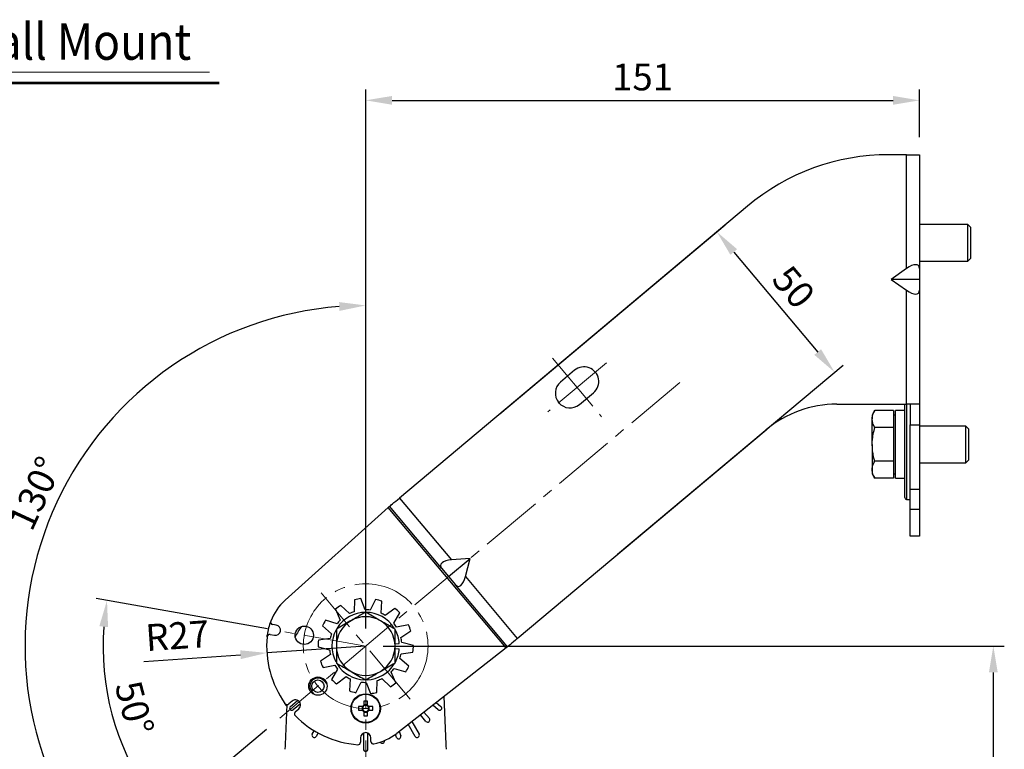
# Model space of a CAD drawing. Units: millimetres. Extents: x 55 to 8964, y -61 to 1002.
# Drawn here: x 3893 to 4161, y 456 to 655 of the extents above; entities that cross this region are included whole.
import ezdxf

# ---------------------------------------------------------------- set-up
doc = ezdxf.new("R2010")
doc.units = ezdxf.units.MM
doc.header["$LTSCALE"] = 0.9
doc.linetypes.add('CENTER2', pattern=[28.575, 19.05, -3.175, 3.175, -3.175])
doc.layers.add('1_Center', color=1, linetype='CENTER2', lineweight=18)
doc.layers.add('5', color=4, linetype='Continuous', lineweight=15)
doc.layers.add('DIM', color=4, linetype='Continuous')
doc.styles.get("Standard").update_dxf_attribs({"font": 'txt', "width": 0.95, "height": 7.3})
doc.styles.add('굴림', font='txt', dxfattribs={"width": 0.9, "height": 12})
doc.dimstyles.new('ISO-25', dxfattribs={"dimtxt": 2.5, "dimasz": 2.5, "dimexe": 1.25, "dimexo": 2, "dimtad": 1, "dimdec": 4, "dimdsep": 46, "dimtxsty": 'Standard', "dimcen": 0, "dimadec": 3, "dimazin": 2, "dimtfac": 1, "dimtdec": 4, "dimtmove": 0, "dimatfit": 3, "dimfxl": 0, "dimarcsym": 0})

# ---------------------------------------------------------------- blocks, each defined once
blk = doc.blocks.new('*D262')
at = {"layer": 'Defpoints', "color": 0, "transparency": 16777216}
for p in [(4072.6, 556.42), (3923.19, 552.1), (3986.93, 484.54), (3963.53, 464.91), (3986.93, 341.6)]:
    blk.add_point(p, dxfattribs=at)
at = {"layer": 'DIM', "color": 132, "lineweight": -2, "transparency": 16777216}
for p, q in [((3986.93, 489.34), (3986.93, 580.43)), ((3959.86, 461.82), (3913.48, 422.91))]:
    blk.add_line(p, q, dxfattribs=at)
blk.add_arc((3986.93, 484.54), 92.89, 94.4424, 215.5576, dxfattribs=at)
at = {"layer": 'DIM', "color": 132, "transparency": 16777216}
for points in [[(3979.69, 578.35), (3979.78, 575.95), (3986.93, 577.43)], [(3912.31, 431.26), (3910.41, 429.79), (3915.77, 424.84)]]:
    blk.add_solid(points, dxfattribs=at)
at = {"layer": 'DIM', "color": 7, "transparency": 16777216, "insert": (3897.69, 525.81), "char_height": 7.3, "attachment_point": 5, "rotation": 65.1813}
blk.add_mtext('130°', dxfattribs=at)
blk = doc.blocks.new('*D263')
at = {"layer": 'Defpoints', "color": 0, "transparency": 16777216}
for p in [(4072.6, 556.42), (3964.89, 488.43), (3986.93, 484.54), (3915.79, 476.23), (3963.53, 464.91)]:
    blk.add_point(p, dxfattribs=at)
at = {"layer": 'DIM', "color": 132, "lineweight": -2, "transparency": 16777216}
for p, q in [((3960.17, 489.26), (3913.44, 497.5)), ((3959.86, 461.82), (3929.76, 436.57))]:
    blk.add_line(p, q, dxfattribs=at)
blk.add_arc((3986.93, 484.54), 71.63, 175.7619, 214.2381, dxfattribs=at)
at = {"layer": 'DIM', "color": 132, "transparency": 16777216}
for points in [[(3914.31, 489.98), (3916.69, 489.69), (3916.39, 496.98)], [(3928.67, 444.97), (3926.76, 443.52), (3932.06, 438.5)]]:
    blk.add_solid(points, dxfattribs=at)
at = {"layer": 'DIM', "color": 7, "transparency": 16777216, "insert": (3922.98, 467.41), "char_height": 7.3, "attachment_point": 5, "rotation": 285}
blk.add_mtext('50°', dxfattribs=at)
blk = doc.blocks.new('*D264')
at = {"layer": 'Defpoints', "color": 0, "transparency": 16777216}
for p in [(4114.81, 559.21), (4019.82, 544.77), (4051.96, 506.47)]:
    blk.add_point(p, dxfattribs=at)
at = {"layer": 'DIM', "color": 132, "lineweight": -2, "transparency": 16777216}
for p, q in [((4023.49, 547.86), (4084.97, 599.44)), ((4087.3, 592), (4110.18, 564.73)), ((4055.63, 509.56), (4117.11, 561.14))]:
    blk.add_line(p, q, dxfattribs=at)
at = {"layer": 'DIM', "color": 132, "transparency": 16777216}
for points in [[(4088.22, 592.77), (4086.38, 591.23), (4082.67, 597.52)], [(4111.1, 565.5), (4109.26, 563.96), (4114.81, 559.21)]]:
    blk.add_solid(points, dxfattribs=at)
at = {"layer": 'DIM', "color": 7, "transparency": 16777216, "insert": (4102.9, 581.85), "char_height": 7.3, "attachment_point": 5, "rotation": 310}
blk.add_mtext('50', dxfattribs=at)
blk = doc.blocks.new('*D265')
at = {"layer": 'Defpoints', "color": 0, "transparency": 16777216}
for p in [(3986.93, 484.54), (4015.06, 357.34), (4158.07, 357.34)]:
    blk.add_point(p, dxfattribs=at)
at = {"layer": 'DIM', "color": 132, "lineweight": -2, "transparency": 16777216}
for p, q in [((3991.73, 484.54), (4161.07, 484.54)), ((4158.07, 477.34), (4158.07, 364.54)), ((4019.86, 357.34), (4161.07, 357.34))]:
    blk.add_line(p, q, dxfattribs=at)
at = {"layer": 'DIM', "color": 132, "transparency": 16777216}
for points in [[(4156.87, 477.34), (4159.27, 477.34), (4158.07, 484.54)], [(4156.87, 364.54), (4159.27, 364.54), (4158.07, 357.34)]]:
    blk.add_solid(points, dxfattribs=at)
at = {"layer": 'DIM', "color": 7, "transparency": 16777216, "insert": (4152.63, 420.94), "char_height": 7.3, "attachment_point": 5, "rotation": 90}
blk.add_mtext('127.2', dxfattribs=at)
blk = doc.blocks.new('*D266')
at = {"layer": 'Defpoints', "color": 0, "transparency": 16777216}
for p in [(3986.93, 484.54), (3959.99, 482.68)]:
    blk.add_point(p, dxfattribs=at)
at = {"layer": 'DIM', "color": 132, "lineweight": -2, "transparency": 16777216}
for p, q in [((3986.93, 484.54), (3959.99, 482.68)), ((3926.43, 480.36), (3952.81, 482.18))]:
    blk.add_line(p, q, dxfattribs=at)
at = {"layer": 'DIM', "color": 132, "transparency": 16777216}
blk.add_solid([(3952.73, 483.38), (3952.89, 480.99), (3959.99, 482.68)], dxfattribs=at)
at = {"layer": 'DIM', "color": 7, "transparency": 16777216, "insert": (3935.64, 486.44), "char_height": 7.3, "attachment_point": 5, "rotation": 3.9522}
blk.add_mtext('R27', dxfattribs=at)
blk = doc.blocks.new('*D267')
at = {"layer": 'Defpoints', "color": 0, "transparency": 16777216}
for p in [(4137.93, 633.36), (4137.93, 618.54), (3986.93, 556.78)]:
    blk.add_point(p, dxfattribs=at)
at = {"layer": 'DIM', "color": 132, "lineweight": -2, "transparency": 16777216}
for p, q in [((3986.93, 561.58), (3986.93, 636.36)), ((4137.93, 623.34), (4137.93, 636.36)), ((3994.13, 633.36), (4130.73, 633.36))]:
    blk.add_line(p, q, dxfattribs=at)
at = {"layer": 'DIM', "color": 132, "transparency": 16777216}
for points in [[(3994.13, 634.56), (3994.13, 632.16), (3986.93, 633.36)], [(4130.73, 634.56), (4130.73, 632.16), (4137.93, 633.36)]]:
    blk.add_solid(points, dxfattribs=at)
at = {"layer": 'DIM', "color": 7, "transparency": 16777216, "insert": (4062.43, 638.79), "char_height": 7.3, "attachment_point": 5}
blk.add_mtext('151', dxfattribs=at)

msp = doc.modelspace()

# ---------------------------------------------------------------- linework, layer by layer
at = {"color": 7, "linetype": 'Continuous', "lineweight": 25}
for p, q in [((4134.4282, 618.5413), (4129.5683, 618.5413)), ((4134.4282, 587.5161), (4134.4282, 618.5413)), ((4134.4282, 618.5413), (4137.9282, 618.5413)), ((4137.9282, 618.5413), (4137.9282, 587.5161)), ((4091.001, 604.5039), (3996.138, 524.9044)), ((4151.1002, 599.5413), (4137.9282, 599.5413)), ((4151.9282, 598.7133), (4151.1002, 599.5413)), ((4151.1002, 594.5413), (4151.1002, 599.5413)), ((4151.9282, 594.5413), (4151.9282, 598.7133)), ((4151.1002, 589.5413), (4151.1002, 594.5413)), ((4151.9282, 590.3693), (4151.9282, 594.5413)), ((4137.9282, 589.5413), (4151.1002, 589.5413)), ((4151.1002, 589.5413), (4151.9282, 590.3693)), ((4134.4282, 587.5161), (4130.2211, 584.5413)), ((4137.9282, 587.5161), (4137.9282, 584.5413)), ((4130.2211, 584.5413), (4134.4282, 581.5664)), ((4137.9282, 584.5413), (4130.2211, 584.5413)), ((4137.9282, 584.5413), (4137.9282, 581.5664)), ((4134.4282, 550.5413), (4134.4282, 581.5664)), ((4137.9282, 581.5664), (4137.9282, 550.5413)), ((4043.9057, 559.7647), (4040.0755, 556.5507)), ((4045.2178, 550.4224), (4049.048, 553.6363)), ((4115.3961, 550.5413), (4134.4282, 550.5413)), ((4133.9282, 539.5413), (4133.9282, 550.5413)), ((4137.9282, 550.5413), (4134.4282, 550.5413)), ((4135.4282, 550.5413), (4135.4282, 544.8966)), ((4137.9282, 550.5413), (4137.9282, 544.8966)), ((4125.7427, 548.7789), (4125.0282, 547.5413)), ((4130.8282, 548.7789), (4125.7427, 548.7789)), ((4130.8282, 548.7789), (4130.8282, 546.4695)), ((4133.9282, 548.7413), (4131.4282, 548.7413)), ((4131.4282, 530.3413), (4131.4282, 548.7413)), ((4125.0282, 547.5413), (4125.0282, 546.4695)), ((4125.0282, 539.5413), (4125.0282, 546.4695)), ((4131.4282, 547.5413), (4130.8282, 547.5413)), ((4130.8282, 546.4695), (4130.8282, 544.1601)), ((4028.2774, 486.6021), (4096.1125, 543.5226)), ((4130.8282, 544.1601), (4125.7427, 544.1601)), ((4130.8282, 544.1601), (4130.8282, 539.5413)), ((4135.4282, 544.8966), (4137.9282, 544.8966)), ((4135.4282, 527.2189), (4135.4282, 544.8966)), ((4137.9282, 544.8966), (4137.9282, 527.2189)), ((4150.6002, 544.5413), (4137.9282, 544.5413)), ((4151.4282, 543.7133), (4150.6002, 544.5413)), ((4150.6002, 539.5413), (4150.6002, 544.5413)), ((4151.4282, 539.5413), (4151.4282, 543.7133)), ((4125.0282, 539.5413), (4125.0282, 532.6131)), ((4130.8282, 539.5413), (4130.8282, 534.9225)), ((4133.9282, 525.0413), (4133.9282, 539.5413)), ((4150.6002, 534.5413), (4150.6002, 539.5413)), ((4151.4282, 535.3693), (4151.4282, 539.5413)), ((4130.8282, 534.9225), (4125.7427, 534.9225)), ((4130.8282, 534.9225), (4130.8282, 532.6131)), ((4137.9282, 534.5413), (4150.6002, 534.5413)), ((4150.6002, 534.5413), (4151.4282, 535.3693)), ((4125.0282, 532.6131), (4125.0282, 531.5413)), ((4130.8282, 532.6131), (4130.8282, 530.3037)), ((4125.0282, 531.5413), (4125.7427, 530.3037)), ((4130.8282, 530.3037), (4125.7427, 530.3037)), ((4130.8282, 531.5413), (4131.4282, 531.5413)), ((4131.4282, 530.3413), (4133.9282, 530.3413)), ((4137.9282, 527.2189), (4135.4282, 527.2189)), ((4135.4282, 521.8636), (4135.4282, 527.2189)), ((4137.9282, 527.2189), (4137.9282, 521.8636)), ((3996.138, 524.9044), (4010.2955, 508.0321)), ((4134.4282, 524.5413), (4135.4282, 524.5413)), ((3964.9659, 497.0247), (3993.0738, 522.3332)), ((4025.2132, 484.031), (3993.0738, 522.3332)), ((4007.6143, 505.7824), (3993.4568, 522.6546)), ((4135.4282, 521.8636), (4137.9282, 521.8636)), ((4135.4282, 514.5413), (4135.4282, 521.8636)), ((4137.9282, 521.8636), (4137.9282, 514.5413)), ((4137.9282, 514.5413), (4135.4282, 514.5413)), ((4009.5265, 503.5035), (4015.4305, 508.4575)), ((4015.4305, 508.4575), (4010.2955, 508.0321)), ((4014.1199, 503.4744), (4015.4305, 508.4575)), ((4007.6143, 505.7824), (4009.5265, 503.5035)), ((4009.5265, 503.5035), (4011.4387, 501.2246)), ((4014.1199, 503.4744), (4028.2774, 486.6021)), ((4025.5962, 484.3524), (4011.4387, 501.2246)), ((3983.864, 497.175), (3983.7598, 493.9206)), ((3986.8132, 494.4406), (3985.6376, 497.477)), ((3989.649, 497.2534), (3988.1431, 494.3664)), ((3991.1198, 493.5101), (3991.378, 496.756)), ((3978.6859, 494.5943), (3980.004, 491.617)), ((3982.5294, 493.4104), (3980.1528, 495.636)), ((3994.8951, 494.814), (3992.2857, 492.8663)), ((3979.1169, 490.6235), (3976.0099, 491.5975)), ((3994.5961, 490.8033), (3996.2371, 493.6156)), ((3962.5511, 490.2612), (3961.5778, 490.4328)), ((3975.1403, 490.0225), (3977.6197, 487.912)), ((3998.5633, 490.3399), (3995.3673, 489.7173)), ((3996.5537, 486.8562), (3999.2525, 488.678)), ((3960.0489, 487.0916), (3960.0961, 487.5479)), ((3960.8673, 487.7149), (3962.0649, 487.5037)), ((3977.2515, 486.632), (3974.0296, 486.1615)), ((3973.9294, 484.3651), (3977.079, 483.5394)), ((3994.9282, 485.1709), (3996.0998, 485.2631)), ((3994.9282, 483.9116), (3996.0998, 483.8194)), ((4025.2132, 484.031), (3995.4083, 460.7449)), ((3999.927, 484.7174), (3996.7774, 485.5432)), ((3977.3026, 482.2263), (3974.6039, 480.4045)), ((3998.7161, 479.06), (3996.2367, 481.1705)), ((3996.6049, 482.4506), (3999.8268, 482.921)), ((3975.2931, 478.7426), (3978.4891, 479.3652)), ((3979.2603, 478.2792), (3977.6193, 475.4669)), ((3994.7395, 478.459), (3997.8465, 477.485)), ((3978.9613, 474.2686), (3981.5707, 476.2162)), ((3982.7366, 475.5724), (3982.4784, 472.3265)), ((3991.327, 475.6722), (3993.7036, 473.4465)), ((3995.1705, 474.4882), (3993.8524, 477.4655)), ((3976.3342, 474.2065), (3975.5907, 475.028)), ((3976.3342, 474.2065), (3975.5907, 475.028)), ((3984.2074, 471.8292), (3985.7133, 474.7161)), ((3987.0432, 474.6419), (3988.2188, 471.6055)), ((3989.9924, 471.9076), (3990.0966, 475.162)), ((3972.2201, 472.1997), (3973.0626, 471.2602)), ((4008.8999, 457.6925), (4008.3283, 470.8391)), ((3965.4145, 468.2268), (3964.9253, 468.8929)), ((3965.4308, 468.6016), (3964.9565, 457.6925)), ((3966.8772, 469.544), (3965.9457, 468.7624)), ((3966.3956, 468.0956), (3968.3604, 469.7443)), ((3969.1317, 468.825), (3967.1669, 467.1763)), ((3967.7455, 466.6175), (3968.677, 467.3991)), ((3986.0604, 468.0563), (3984.9436, 468.0563)), ((3985.9449, 468.0563), (3985.9449, 467.0263)), ((3986.4132, 469.5258), (3986.4132, 468.4091)), ((3987.4432, 468.5246), (3986.4132, 468.5246)), ((3987.4432, 468.4091), (3987.4432, 469.5258)), ((3988.9128, 468.0563), (3987.796, 468.0563)), ((3987.9115, 467.0263), (3987.9115, 468.0563)), ((4006.6895, 467.1763), (4005.2192, 468.41)), ((4006.186, 469.1653), (4007.4608, 468.0956)), ((3984.9436, 467.0263), (3986.0604, 467.0263)), ((3986.4132, 466.6735), (3986.4132, 465.5567)), ((3986.4132, 466.5579), (3987.4432, 466.5579)), ((3987.4432, 465.5567), (3987.4432, 466.6735)), ((3987.796, 467.0263), (3988.9128, 467.0263)), ((4003.3739, 464.0086), (4001.8738, 465.7963)), ((4002.82, 466.5355), (4004.2931, 464.78)), ((4000.4586, 459.9059), (3998.5549, 463.2032)), ((3999.5098, 463.9493), (4001.4978, 460.5059)), ((3972.3586, 460.5059), (3972.9119, 461.4643)), ((3973.9511, 460.8644), (3973.3978, 459.9059)), ((3985.5282, 459.5413), (3985.5282, 458.3252)), ((3986.3282, 460.8062), (3986.3282, 456.4413)), ((3987.5282, 456.4413), (3987.5282, 460.8062)), ((3988.3282, 458.5529), (3988.3282, 459.5413)), ((3995.3595, 459.6221), (3995.0497, 460.4733)), ((3996.0464, 461.2434), (3996.4871, 460.0326)), ((3992.0804, 458.7771), (3992.086, 458.745))]:
    msp.add_line(p, q, dxfattribs=at)
at = {"color": 8, "linetype": 'Continuous', "lineweight": 25}
for p, q in [((4134.4282, 550.5413), (4134.4282, 539.5413)), ((4134.4282, 539.5413), (4134.4282, 524.5413))]:
    msp.add_line(p, q, dxfattribs=at)
at = {"color": 7, "linetype": 'Continuous', "lineweight": 25, "flags": 128}
for points in [[(3993.4568, 522.6546), (3993.5083, 522.6978), (3993.6609, 522.8259), (3993.9087, 523.0338), (3994.2421, 523.3135), (3994.6484, 523.6545), (3995.1119, 524.0434), (3995.6149, 524.4655), (3996.138, 524.9044)], [(3993.0738, 522.3332), (3993.1485, 522.3959), (3993.2204, 522.4562), (3993.2866, 522.5118), (3993.3446, 522.5605), (3993.3923, 522.6004), (3993.4277, 522.6301), (3993.4495, 522.6484), (3993.4568, 522.6546)], [(4028.2774, 486.6021), (4027.7543, 486.1632), (4027.2513, 485.7412), (4026.7878, 485.3522), (4026.3815, 485.0113), (4026.0481, 484.7315), (4025.8003, 484.5236), (4025.6477, 484.3956), (4025.5962, 484.3524)], [(4025.5962, 484.3524), (4025.5888, 484.3462), (4025.567, 484.3279), (4025.5316, 484.2982), (4025.484, 484.2583), (4025.426, 484.2095), (4025.3598, 484.154), (4025.2879, 484.0937), (4025.2132, 484.031)]]:
    msp.add_lwpolyline(points, dxfattribs=at)
at = {"color": 7, "linetype": 'Continuous', "lineweight": 25}
for centre, radius in [((3970.1865, 487.4933), 2.5), ((3973.9054, 473.6139), 2.5), ((3973.9054, 473.6139), 1.7), ((3986.9282, 467.5413), 4), ((3986.9282, 467.5413), 3.8534)]:
    msp.add_circle(centre, radius, dxfattribs=at)
for centre, radius, start, end in [((4129.5683, 558.5413), 60, 90, 130), ((4046.4769, 556.7005), 4, 310, 130), ((4042.6467, 553.4865), 4, 130, 310), ((4115.3961, 520.5413), 30, 90, 130), ((4134.4282, 525.0413), 0.5, 180, 270), ((3975.0028, 485.8776), 15, 132, 158.484195), ((3986.9282, 484.5413), 13, 95.697622, 103.633439), ((3986.9282, 484.5413), 13, 69.983336, 77.919154), ((3986.9282, 484.5413), 13, 121.411908, 129.347725), ((3986.9282, 484.5413), 9.9, 82.951245, 90.665531), ((3986.9282, 484.5413), 13, 44.269051, 52.204868), ((3975.0028, 485.8776), 15, 158.484195, 173.606413), ((3961.6993, 491.1222), 0.7, 158.484195, 260), ((3986.9282, 484.5413), 13, 147.126193, 155.062011), ((3986.9282, 484.5413), 8, 120, 180), ((3986.9282, 484.5413), 9.9, 134.379816, 142.094102), ((3986.9282, 484.5413), 9.2, 31.918063, 147.942786), ((3986.9282, 484.5413), 9.9, 108.665531, 116.379816), ((3986.9282, 484.5413), 8, 60, 120), ((3986.9282, 484.5413), 8, 0, 60), ((3986.9282, 484.5413), 9.9, 57.236959, 64.951245), ((3962.308, 488.8825), 1.4, 260, 80), ((3983.6205, 479.272), 17.709, 143.204277, 153.864831), ((3986.9282, 484.5413), 9.2, 151.354447, 207.76109), ((3986.9282, 484.5413), 9.9, 31.522674, 39.236959), ((3986.9282, 484.5413), 9.2, 4.5, 28.812843), ((3986.9282, 484.5413), 13, 18.554765, 26.490582), ((3986.9282, 484.5413), 27, 174.579824, 215.420176), ((3960.7458, 487.0255), 0.7, 80, 174.579824), ((3986.9282, 484.5413), 13, 172.840479, 180.776297), ((3986.9282, 484.5413), 9.9, 160.094102, 167.808388), ((3986.9282, 484.5413), 9.9, 5.808388, 13.522674), ((3986.9282, 484.5413), 9.9, 185.808388, 193.522674), ((3986.9282, 484.5413), 8, 180, 240), ((3986.9282, 484.5413), 8, 300, 0), ((3986.9282, 484.5413), 9.2, 331.7571, 355.5), ((3986.9282, 484.5413), 13, 352.840479, 0.776297), ((3986.9282, 484.5413), 9.9, 340.094102, 347.808388), ((3986.9282, 484.5413), 13, 198.554765, 206.490582), ((3986.9282, 484.5413), 9.9, 211.522674, 219.236959), ((3986.9282, 484.5413), 9.2, 212.026078, 268.1831), ((3986.9282, 484.5413), 9.2, 272.259464, 328.969822), ((3986.9282, 484.5413), 9.9, 314.379816, 322.094102), ((3986.9282, 484.5413), 13, 327.126193, 335.062011), ((3973.9054, 473.6139), 2.2, 40, 220), ((3986.9282, 484.5413), 13, 224.269051, 232.204868), ((3986.9282, 484.5413), 9.9, 237.236959, 244.951245), ((3986.9282, 484.5413), 8, 240, 300), ((3986.9282, 484.5413), 9.9, 288.665531, 296.379816), ((3986.9282, 484.5413), 9.9, 262.951245, 270.665531), ((3986.9282, 484.5413), 13, 301.411908, 309.347725), ((3967.7771, 468.4716), 1.4, 310, 130), ((3986.9282, 484.5413), 13, 249.983336, 257.919154), ((3986.9282, 484.5413), 13, 275.697622, 283.633439), ((3965.4957, 469.2986), 0.7, 215.420176, 310), ((3966.7812, 467.6359), 0.6, 130, 310), ((3999.3154, 467.5413), 14.381, 177.94772, 182.05228), ((3986.9282, 467.5413), 1.0091, 120.68693, 149.31307), ((3986.9282, 467.5413), 0.851, 142.758896, 217.241104), ((3986.9282, 467.5413), 0.851, 127.241104, 142.758896), ((3986.9282, 455.1525), 14.3826, 87.947959, 92.052041), ((3986.9282, 467.5413), 0.851, 52.758896, 127.241104), ((3986.9282, 467.5413), 1.0091, 30.68693, 59.31307), ((3986.9282, 467.5413), 0.851, 37.241104, 52.758896), ((3986.9282, 467.5413), 0.851, 322.758896, 37.241104), ((3974.541, 467.5413), 14.381, 357.94772, 2.05228), ((4007.0752, 467.6359), 0.6, 230, 50), ((3968.1954, 466.0812), 0.7, 130, 224.579824), ((3986.9282, 484.5413), 27, 224.579824, 265.420176), ((3986.9282, 467.5413), 1.0091, 210.68693, 239.31307), ((3986.9282, 467.5413), 0.851, 217.241104, 232.758896), ((3986.9282, 467.5413), 0.851, 232.758896, 307.241104), ((3986.9282, 479.9301), 14.3826, 267.947959, 272.052041), ((3986.9282, 467.5413), 0.851, 307.241104, 322.758896), ((3986.9282, 467.5413), 1.0091, 300.68693, 329.31307), ((4003.8335, 464.3943), 0.6, 220, 40), ((3972.8782, 460.2059), 0.6, 150, 330), ((3986.9282, 459.5413), 1.4, 0, 180), ((3986.1734, 472.565), 15, 281.515805, 308), ((3995.9233, 459.8273), 0.6, 200, 20), ((4000.9782, 460.2059), 0.6, 210, 30), ((3994.9282, 456.3894), 30, 177.510447, 180), ((3984.8282, 458.3252), 0.7, 265.420176, 0), ((3986.9282, 456.4413), 0.6, 180, 0), ((3989.0282, 458.5529), 0.7, 180, 281.515805), ((3991.4951, 458.6408), 0.6, 208.74092, 10), ((3978.9282, 456.3894), 30, 0, 2.489553)]:
    msp.add_arc(centre, radius, start, end, dxfattribs=at)
for centre, major_axis, start_param, end_param in [((4134.4282, 585.0413), (3.2336, 3.2336), 5.89048623, 7.46128255), ((4134.4282, 584.0413), (-3.2336, 3.2336), 1.96349541, 3.53429174), ((4011.8863, 506.1363), (4.5556, -0.3986), 1.96349541, 3.53429174), ((4012.5291, 505.3702), (0.3986, 4.5556), 2.74889357, 4.3196899)]:
    msp.add_ellipse(centre, major_axis=major_axis, ratio=0.41421356, start_param=start_param, end_param=end_param, dxfattribs=at)
for points, knots in [([(4125.0282, 546.4695), (4125.029, 546.5242), (4125.0355, 546.9387), (4125.1916, 547.7203), (4125.5579, 548.4239), (4125.7427, 548.7789)], [0, 0, 0, 0, 0.07008528, 0.53078221, 1, 1, 1, 1]), ([(4125.7427, 544.1601), (4125.543, 544.5351), (4125.1399, 545.2921), (4125.0657, 546.0746), (4125.0282, 546.4695)], [0, 0, 0, 0, 0.49545715, 1, 1, 1, 1]), ([(4125.0282, 539.5413), (4125.0388, 539.9612), (4125.0783, 541.5246), (4125.4621, 543.0468), (4125.7427, 544.1601)], [0, 0, 0, 0, 0.26863273, 1, 1, 1, 1]), ([(4125.7427, 534.9225), (4125.6349, 535.3102), (4125.2161, 536.8158), (4125.1082, 538.3799), (4125.0282, 539.5413)], [0, 0, 0, 0, 0.25755169, 1, 1, 1, 1]), ([(4125.0282, 532.6131), (4125.029, 532.6678), (4125.0355, 533.0823), (4125.1916, 533.8639), (4125.5579, 534.5675), (4125.7427, 534.9225)], [0, 0, 0, 0, 0.07008515, 0.53078211, 1, 1, 1, 1]), ([(4125.7427, 530.3037), (4125.543, 530.6787), (4125.1399, 531.4357), (4125.0657, 532.2182), (4125.0282, 532.6131)], [0, 0, 0, 0, 0.49545859, 1, 1, 1, 1]), ([(3982.9282, 491.4695), (3982.8334, 491.4147), (3982.1154, 491.0002), (3980.7616, 490.2186), (3979.5431, 489.5151), (3978.9282, 489.1601)], [0, 0, 0, 0, 0.07008513, 0.53078182, 1, 1, 1, 1]), ([(3986.9282, 493.7789), (3986.2786, 493.4038), (3984.9674, 492.6468), (3983.612, 491.8643), (3982.9282, 491.4695)], [0, 0, 0, 0, 0.49545781, 1, 1, 1, 1]), ([(3990.9282, 491.4695), (3990.8334, 491.5242), (3990.1154, 491.9388), (3988.7616, 492.7203), (3987.5431, 493.4239), (3986.9282, 493.7789)], [0, 0, 0, 0, 0.07008674, 0.53078267, 1, 1, 1, 1]), ([(3994.9282, 489.1601), (3994.2786, 489.5351), (3992.9674, 490.2921), (3991.612, 491.0746), (3990.9282, 491.4695)], [0, 0, 0, 0, 0.49545873, 1, 1, 1, 1]), ([(3978.9282, 489.1601), (3978.9282, 487.9628), (3978.9282, 486.4388), (3978.9282, 484.8762), (3978.9282, 484.5413)], [0, 0, 0, 0, 0.78562316, 1, 1, 1, 1]), ([(3994.9282, 484.5413), (3994.9282, 484.8762), (3994.9282, 486.4388), (3994.9282, 487.9628), (3994.9282, 489.1601)], [0, 0, 0, 0, 0.21437684, 1, 1, 1, 1]), ([(3978.9282, 484.5413), (3978.9282, 483.2728), (3978.9282, 481.7093), (3978.9282, 480.2061), (3978.9282, 479.9225)], [0, 0, 0, 0, 0.81130349, 1, 1, 1, 1]), ([(3994.9282, 479.9225), (3994.9282, 480.2061), (3994.9282, 481.7093), (3994.9282, 483.2728), (3994.9282, 484.5413)], [0, 0, 0, 0, 0.18869651, 1, 1, 1, 1]), ([(3978.9282, 479.9225), (3979.5778, 479.5474), (3980.889, 478.7904), (3982.2443, 478.0079), (3982.9282, 477.6131)], [0, 0, 0, 0, 0.49545833, 1, 1, 1, 1]), ([(3990.9282, 477.6131), (3991.023, 477.6678), (3991.741, 478.0823), (3993.0948, 478.8639), (3994.3133, 479.5675), (3994.9282, 479.9225)], [0, 0, 0, 0, 0.07008587, 0.53078219, 1, 1, 1, 1]), ([(3982.9282, 477.6131), (3983.023, 477.5583), (3983.741, 477.1438), (3985.0948, 476.3622), (3986.3133, 475.6586), (3986.9282, 475.3037)], [0, 0, 0, 0, 0.07008606, 0.53078271, 1, 1, 1, 1]), ([(3986.9282, 475.3037), (3987.5778, 475.6787), (3988.889, 476.4357), (3990.2443, 477.2182), (3990.9282, 477.6131)], [0, 0, 0, 0, 0.495457815, 1, 1, 1, 1])]:
    msp.add_open_spline(points, degree=3, knots=knots, dxfattribs=at)
at = {"layer": '1_Center'}
for p, q in [((4052.5633, 561.8075), (4036.5603, 548.3795)), ((4037.8477, 563.095), (4051.2758, 547.092)), ((4072.5957, 556.4248), (3963.5326, 464.91)), ((3999.0735, 470.067), (3974.7829, 499.0155)), ((3986.9282, 484.5413), (3964.8936, 488.4266)), ((3986.9282, 484.5413), (3986.9282, 341.5982))]:
    msp.add_line(p, q, dxfattribs=at)
msp.add_circle((3986.9282, 484.5413), 17, dxfattribs=at)
at = {"layer": '5'}
msp.add_line((3756.3185, 641.0035), (3944.352, 641.0035), dxfattribs=at)
at = {"layer": '5', "color": 7, "const_width": 0.66}
msp.add_lwpolyline([(3753.4069, 638.094), (3947.0556, 638.094)], dxfattribs=at)

# ---------------------------------------------------------------- texts
at = {"layer": '5', "color": 7, "style": '굴림', "width": 0.9}
msp.add_text('Adjustable angle for Wall Mount', height=9.9, dxfattribs=at).set_placement((3759.628, 644.4319))

# ---------------------------------------------------------------- dimensions: what is measured, and where the dimension line sits
at = {"layer": 'DIM'}
dim = msp.add_linear_dim(base=(4137.9282, 633.3621), p1=(3986.9282, 556.779), p2=(4137.9282, 618.5413), dimstyle='ISO-25', override={"dimscale": 2.4, "dimtxt": 7.3, "dimasz": 3, "dimgap": 0.7, "dimdec": 2, "dimclrd": 132, "dimclre": 132, "dimclrt": 7, "dimadec": 2, "dimtdec": 2, "dimtfillclr": 4, "dimarcsym": 1}, dxfattribs=at)
dim.commit()
dim.dimension.update_dxf_attribs({"geometry": '*D267', "text_midpoint": (4062.4282, 638.7941)})
dim = msp.add_aligned_dim(p1=(4019.8162, 544.7728), p2=(4051.9556, 506.4705), distance=82.0532, dimstyle='ISO-25', override={"dimscale": 2.4, "dimtxt": 7.3, "dimasz": 3, "dimgap": 0.7, "dimdec": 2, "dimclrd": 132, "dimclre": 132, "dimclrt": 7, "dimadec": 2, "dimtdec": 2, "dimtfillclr": 4, "dimarcsym": 1}, dxfattribs=at)
dim.commit()
dim.dimension.update_dxf_attribs({"geometry": '*D264', "text_midpoint": (4102.896, 581.8498)})
dim = msp.add_angular_dim_2l(base=(3923.1859, 552.1041), line1=((4072.5957, 556.4248), (3963.5326, 464.91)), line2=((3986.9282, 484.5413), (3986.9282, 341.5982)), dimstyle='ISO-25', override={"dimscale": 2.4, "dimtxt": 7.3, "dimasz": 3, "dimgap": 0.7, "dimdec": 2, "dimclrd": 132, "dimclre": 132, "dimclrt": 7, "dimadec": 2, "dimtdec": 2, "dimtfillclr": 4, "dimarcsym": 1}, dxfattribs=at)
dim.commit()
dim.dimension.update_dxf_attribs({"geometry": '*D262', "text_midpoint": (3902.621, 523.53), "dimtype": 162})
dim = msp.add_angular_dim_2l(base=(3915.7857, 476.2259), line1=((3986.9282, 484.5413), (3964.8936, 488.4266)), line2=((4072.5957, 556.4248), (3963.5326, 464.91)), dimstyle='ISO-25', override={"dimscale": 2.4, "dimtxt": 7.3, "dimasz": 3, "dimgap": 0.7, "dimdec": 2, "dimclrd": 132, "dimclre": 132, "dimclrt": 7, "dimadec": 2, "dimtdec": 2, "dimtfillclr": 4, "dimarcsym": 1}, dxfattribs=at)
dim.commit()
dim.dimension.update_dxf_attribs({"geometry": '*D263', "text_midpoint": (3922.9796, 467.4063)})
dim = msp.add_radius_dim(center=(3986.9282, 484.5413), mpoint=(3959.9924, 482.6803), dimstyle='ISO-25', override={"dimscale": 2.4, "dimtxt": 7.3, "dimasz": 3, "dimgap": 0.7, "dimdec": 2, "dimclrd": 132, "dimclre": 132, "dimclrt": 7, "dimadec": 2, "dimtdec": 2, "dimtfillclr": 4, "dimarcsym": 1}, dxfattribs=at)
dim.commit()
dim.dimension.update_dxf_attribs({"geometry": '*D266', "text_midpoint": (3936.0183, 481.024), "dimtype": 164})
dim = msp.add_linear_dim(base=(4158.065, 357.3413), p1=(3986.9282, 484.5413), p2=(4015.0581, 357.3413), angle=90, dimstyle='ISO-25', override={"dimscale": 2.4, "dimtxt": 7.3, "dimasz": 3, "dimgap": 0.7, "dimdec": 2, "dimclrd": 132, "dimclre": 132, "dimclrt": 7, "dimadec": 2, "dimtdec": 2, "dimtfillclr": 4, "dimarcsym": 1}, dxfattribs=at)
dim.commit()
dim.dimension.update_dxf_attribs({"geometry": '*D265', "text_midpoint": (4152.633, 420.9413)})

doc.saveas('drawing.dxf')
